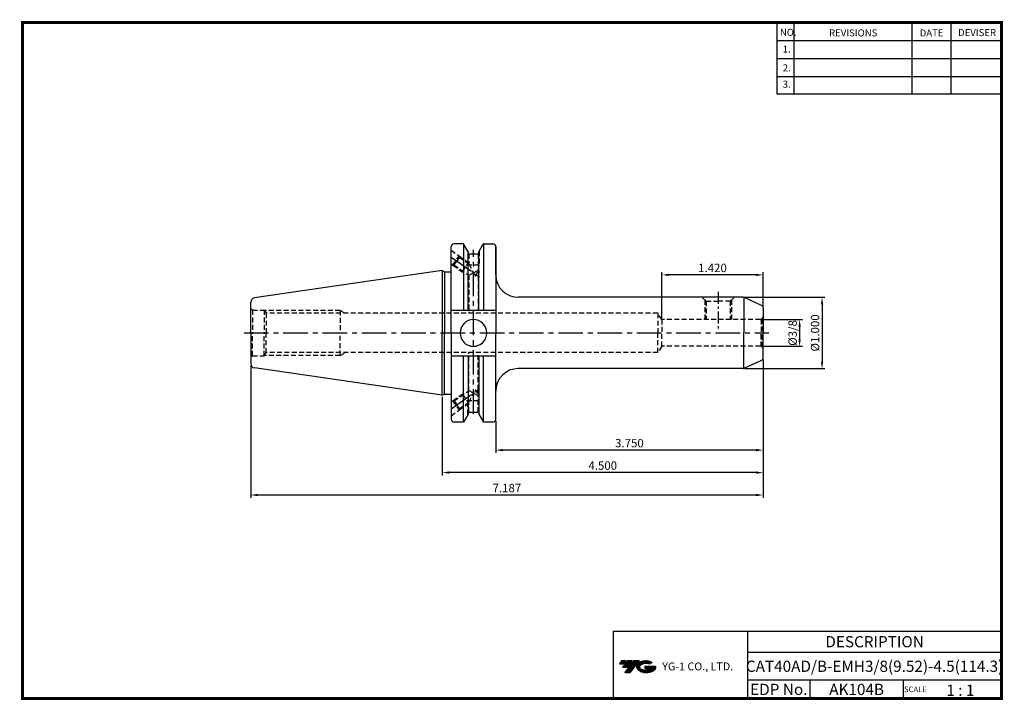
# Model space of a CAD drawing. Extents: x -1 to 350, y 0 to 243.
import ezdxf
from ezdxf.enums import TextEntityAlignment as Align

# ---------------------------------------------------------------- set-up
doc = ezdxf.new("R2010")
doc.units = 0
doc.header["$LTSCALE"] = 7
doc.header["$MEASUREMENT"] = 0
doc.linetypes.add('CENTER', pattern=[2, 1.25, -0.25, 0.25, -0.25])
doc.linetypes.add('HIDDEN', pattern=[0.375, 0.25, -0.125])
doc.layers.get('0').update_dxf_attribs({"linetype": 'CONTINUOUS'})
doc.layers.get('DEFPOINTS').update_dxf_attribs({"linetype": 'CONTINUOUS'})
doc.layers.add('가는선', color=1, linetype='CONTINUOUS')
doc.layers.add('히든선', color=3, linetype='HIDDEN')
doc.styles.get("Standard").update_dxf_attribs({"font": 'ISOCP', "height": 3, "bigfont": 'WHGTXT.SHX'})
doc.dimstyles.new('ISO-25$0', dxfattribs={"dimtxt": 3, "dimasz": 2.5, "dimexe": 1.25, "dimexo": 0.625, "dimtad": 1, "dimlfac": 25.4, "dimdsep": 46, "dimtxsty": 'STANDARD', "dimcen": 2.5, "dimclrd": 2, "dimclre": 2, "dimclrt": 3, "dimadec": 0, "dimazin": 0, "dimtfac": 1, "dimtmove": 0, "dimatfit": 3, "dimfxl": 1, "dimtvp": 1, "dimtolj": 1, "dimtzin": 0, "dimarcsym": 0})

# ---------------------------------------------------------------- blocks, each defined once
blk = doc.blocks.new('*D91')
at = {"color": 2, "linetype": 'Continuous', "lineweight": -2}
for p, q in [((263.97, 135.59), (278.37, 135.59)), ((277.37, 133.09), (277.37, 128.56)), ((263.97, 126.06), (278.37, 126.06))]:
    blk.add_line(p, q, dxfattribs=at)
at = {"color": 2, "linetype": 'Continuous'}
for points in [[(276.95, 133.09), (277.78, 133.09), (277.37, 135.59)], [(276.95, 128.56), (277.78, 128.56), (277.37, 126.06)]]:
    blk.add_solid(points, dxfattribs=at)
at = {"layer": 'DEFPOINTS', "color": 0, "linetype": 'Continuous'}
for p in [(263.37, 135.59), (263.37, 126.06), (277.37, 126.06)]:
    blk.add_point(p, dxfattribs=at)
at = {"color": 3, "linetype": 'Continuous', "insert": (275.27, 130.82), "char_height": 3, "attachment_point": 5, "rotation": 90}
blk.add_mtext('%%C3/8', dxfattribs=at)
blk = doc.blocks.new('*D92')
at = {"color": 2, "linetype": 'Continuous', "lineweight": -2}
for p, q in [((257.88, 143.52), (286.37, 143.52)), ((285.37, 141.02), (285.37, 120.62)), ((257.88, 118.12), (286.37, 118.12))]:
    blk.add_line(p, q, dxfattribs=at)
at = {"color": 2, "linetype": 'Continuous'}
for points in [[(284.95, 141.02), (285.78, 141.02), (285.37, 143.52)], [(284.95, 120.62), (285.78, 120.62), (285.37, 118.12)]]:
    blk.add_solid(points, dxfattribs=at)
at = {"layer": 'DEFPOINTS', "color": 0, "linetype": 'Continuous'}
for p in [(257.28, 143.52), (257.28, 118.12), (285.37, 118.12)]:
    blk.add_point(p, dxfattribs=at)
at = {"color": 3, "linetype": 'Continuous', "insert": (283.27, 130.82), "char_height": 3, "attachment_point": 5, "rotation": 90}
blk.add_mtext('%%C1.000', dxfattribs=at)
blk = doc.blocks.new('*D93')
at = {"color": 2, "linetype": 'Continuous', "lineweight": -2}
for p, q in [((228.29, 136.19), (228.29, 152.52)), ((261.87, 151.52), (230.79, 151.52)), ((264.37, 140.29), (264.37, 152.52))]:
    blk.add_line(p, q, dxfattribs=at)
at = {"color": 2, "linetype": 'Continuous'}
for points in [[(230.79, 151.94), (230.79, 151.11), (228.29, 151.52)], [(261.87, 151.94), (261.87, 151.11), (264.37, 151.52)]]:
    blk.add_solid(points, dxfattribs=at)
at = {"layer": 'DEFPOINTS', "color": 0, "linetype": 'Continuous'}
for p in [(228.29, 151.52), (264.37, 139.69), (228.29, 135.59)]:
    blk.add_point(p, dxfattribs=at)
at = {"color": 3, "linetype": 'Continuous', "insert": (246.33, 153.62), "char_height": 3, "attachment_point": 5}
blk.add_mtext('1.420', dxfattribs=at)
blk = doc.blocks.new('*D94')
at = {"color": 2, "linetype": 'Continuous', "lineweight": -2}
for p, q in [((264.37, 121.36), (264.37, 88.05)), ((169.12, 99.45), (169.12, 88.05)), ((261.87, 89.05), (171.62, 89.05))]:
    blk.add_line(p, q, dxfattribs=at)
at = {"color": 2, "linetype": 'Continuous'}
for points in [[(171.62, 89.47), (171.62, 88.63), (169.12, 89.05)], [(261.87, 89.47), (261.87, 88.63), (264.37, 89.05)]]:
    blk.add_solid(points, dxfattribs=at)
at = {"layer": 'DEFPOINTS', "color": 0, "linetype": 'Continuous'}
for p in [(264.37, 121.96), (169.12, 100.05), (169.12, 89.05)]:
    blk.add_point(p, dxfattribs=at)
at = {"color": 3, "linetype": 'Continuous', "insert": (216.74, 91.15), "char_height": 3, "attachment_point": 5}
blk.add_mtext('3.750', dxfattribs=at)
blk = doc.blocks.new('*D95')
at = {"color": 2, "linetype": 'Continuous', "lineweight": -2}
for p, q in [((264.37, 121.36), (264.37, 80.05)), ((150.07, 108), (150.07, 80.05)), ((261.87, 81.05), (152.57, 81.05))]:
    blk.add_line(p, q, dxfattribs=at)
at = {"color": 2, "linetype": 'Continuous'}
for points in [[(152.57, 81.47), (152.57, 80.63), (150.07, 81.05)], [(261.87, 81.47), (261.87, 80.63), (264.37, 81.05)]]:
    blk.add_solid(points, dxfattribs=at)
at = {"layer": 'DEFPOINTS', "color": 0, "linetype": 'Continuous'}
for p in [(264.37, 121.96), (150.07, 108.6), (150.07, 81.05)]:
    blk.add_point(p, dxfattribs=at)
at = {"color": 3, "linetype": 'Continuous', "insert": (207.22, 83.15), "char_height": 3, "attachment_point": 5}
blk.add_mtext('4.500', dxfattribs=at)
blk = doc.blocks.new('*D96')
at = {"color": 2, "linetype": 'Continuous', "lineweight": -2}
for p, q in [((264.37, 121.36), (264.37, 72.05)), ((81.82, 119.23), (81.82, 72.05)), ((261.87, 73.05), (84.32, 73.05))]:
    blk.add_line(p, q, dxfattribs=at)
at = {"color": 2, "linetype": 'Continuous'}
for points in [[(84.32, 73.47), (84.32, 72.63), (81.82, 73.05)], [(261.87, 73.47), (261.87, 72.63), (264.37, 73.05)]]:
    blk.add_solid(points, dxfattribs=at)
at = {"layer": 'DEFPOINTS', "color": 0, "linetype": 'Continuous'}
for p in [(81.82, 119.83), (264.37, 121.96), (81.82, 73.05)]:
    blk.add_point(p, dxfattribs=at)
at = {"color": 3, "linetype": 'Continuous', "insert": (173.09, 75.15), "char_height": 3, "attachment_point": 5}
blk.add_mtext('7.187', dxfattribs=at)

msp = doc.modelspace()

# ---------------------------------------------------------------- hatches: boundary and pattern name
at = {"ltscale": 1.5}
h = msp.add_hatch(dxfattribs=at)
h.set_pattern_fill('ANSI31', color=1, scale=0.004786, style=0)
h.set_pattern_definition([(45, (54.557584, 10.561289), (-0.0107456666, 0.0107456666), [])])
h.paths.add_polyline_path([(219.8732, 13.0143, 0.51336814), (219.9958, 10.4892, 0.29498795), (225.4032, 10.4892, 0.30496754), (226.0874, 12.0849), (222.2209, 12.0849), (222.2209, 11.1276), (224.5875, 11.1276, -0.03709483), (224.4806, 11.0646, -0.23334536), (220.9184, 11.0646, -0.59436328), (220.8599, 12.5349, -0.22306422), (223.8961, 12.8368), (224.8534, 13.4569, 0.2995616)])
h.paths.add_polyline_path([(215.0414, 9.6917), (216.9559, 9.6917), (220.3063, 13.9994), (218.3918, 13.9994)])
h.paths.add_polyline_path([(217.7696, 13.9994), (216.1422, 13.9994), (214.2809, 11.6062), (215.9082, 11.6062)])
h.paths.add_polyline_path([(215.52, 13.9994), (214.0841, 13.9994), (213.1534, 12.8028), (214.5893, 12.8028)])

# ---------------------------------------------------------------- linework, layer by layer
at = {"color": 2}
for p, q in [((269.3, 241.5), (269.3, 216.1239)), ((275.3, 241.5), (275.3, 216.1239)), ((317.3, 241.5), (317.3, 216.1239)), ((331.3, 241.5), (331.3, 216.1239)), ((210.9403, 24.5), (210.9403, 0.5)), ((210.9403, 24.5), (349.3, 24.5)), ((258.8597, 24.5), (258.8597, 0.5)), ((349.3, 24.5), (349.3, 0.5)), ((258.8597, 17), (349.3, 17)), ((349.3, 7), (258.8597, 7)), ((281.0644, 7), (281.0644, 0.5)), ((314.3, 7), (314.3, 0.5))]:
    msp.add_line(p, q, dxfattribs=at)
at = {"color": 2, "linetype": 'Continuous'}
for p, q in [((269.3, 235.1), (349.3, 235.1)), ((269.3, 228.7), (349.3, 228.7)), ((269.3, 222.3), (349.3, 222.3)), ((269.3, 216.1239), (349.3, 216.1239))]:
    msp.add_line(p, q, dxfattribs=at)
at = {"linetype": 'Continuous'}
for p, q in [((153.248, 152.6244), (153.248, 161.5987)), ((153.248, 130.8237), (153.248, 161.5987)), ((157.3431, 162.5987), (154.248, 162.5987)), ((157.6317, 162.5987), (157.6317, 138.9987)), ((159.253, 159.7906), (157.7761, 162.3487)), ((163.083, 159.7906), (164.5599, 162.3487)), ((164.7043, 162.5987), (164.7043, 138.9987)), ((164.993, 162.5987), (168.118, 162.5987)), ((169.118, 151.5237), (169.118, 161.5987)), ((169.118, 161.5987), (169.118, 161.3987)), ((169.118, 161.5987), (169.118, 130.8237)), ((159.253, 138.9987), (159.253, 159.7906)), ((159.253, 159.0237), (163.083, 159.0237)), ((163.083, 138.9987), (163.083, 159.7906)), ((150.068, 153.0487), (83.1016, 143.2826)), ((150.068, 153.0487), (150.8375, 152.6244)), ((150.068, 153.0487), (150.068, 130.8237)), ((150.8375, 152.6244), (153.248, 152.6244)), ((150.8375, 152.6244), (150.8375, 130.8237)), ((81.818, 130.8237), (81.818, 141.7983)), ((257.2839, 143.5237), (177.118, 143.5237)), ((257.5056, 143.4988), (257.5056, 130.8237)), ((263.7906, 140.5929), (257.7065, 143.43)), ((153.248, 138.9987), (169.118, 138.9987)), ((264.368, 139.6866), (264.368, 130.8237)), ((81.818, 130.8237), (81.818, 119.8491)), ((150.068, 108.5987), (150.068, 130.8237)), ((150.8375, 109.023), (150.8375, 130.8237)), ((153.248, 130.8237), (153.248, 100.0487)), ((169.118, 100.0487), (169.118, 130.8237)), ((257.5056, 118.1486), (257.5056, 130.8237)), ((264.368, 121.9608), (264.368, 130.8237)), ((153.248, 122.6487), (169.118, 122.6487)), ((157.6317, 99.0487), (157.6317, 122.6487)), ((159.253, 122.6487), (159.253, 101.8568)), ((163.083, 122.6487), (163.083, 101.8568)), ((164.7043, 99.0487), (164.7043, 122.6487)), ((263.7906, 121.0545), (257.7065, 118.2174)), ((150.068, 108.5987), (83.1016, 118.3648)), ((257.2839, 118.1237), (177.118, 118.1237)), ((150.068, 108.5987), (150.8375, 109.023)), ((150.8375, 109.023), (153.248, 109.023)), ((159.253, 101.8568), (157.6317, 99.0487)), ((159.253, 102.6237), (163.083, 102.6237)), ((163.083, 101.8568), (164.7043, 99.0487)), ((157.6317, 99.0487), (154.248, 99.0487)), ((168.118, 99.0487), (164.7043, 99.0487))]:
    msp.add_line(p, q, dxfattribs=at)
at = {"color": 2, "linetype": 'CENTER'}
for p, q in [((161.168, 101.9751), (161.168, 160.4145)), ((153.248, 157.8237), (164.0404, 150.269)), ((79.4207, 130.8237), (266.368, 130.8237)), ((153.248, 103.8237), (164.0404, 111.3784))]:
    msp.add_line(p, q, dxfattribs=at)
at = {"color": 2, "linetype": 'CENTER', "ltscale": 0.5}
msp.add_line((248.368, 145.5237), (248.368, 132.3633), dxfattribs=at)
at = {"const_width": 1}
for points in [[(349.3, 0.5), (349.3, 242)], [(0, 241.5), (349.785, 241.5)], [(0.5, 241), (0.5, 0)], [(0, 0.5), (349.8, 0.5)]]:
    msp.add_lwpolyline(points, dxfattribs=at)
at = {"linetype": 'Continuous'}
for centre, radius, start, end in [((154.248, 161.5987), 1, 90, 180), ((157.3431, 162.0987), 0.5, 30, 90), ((164.993, 162.0987), 0.5, 90, 150), ((168.118, 161.5987), 1, 0, 90), ((177.118, 151.5237), 8, 180, 270), ((83.318, 141.7983), 1.5, 98.297282, 180), ((257.2839, 142.5237), 1, 65, 90), ((263.368, 139.6866), 1, 0, 65), ((161.168, 130.8237), 4.7625, 0, 180), ((161.168, 130.8237), 4.7625, 180, 0), ((83.318, 119.8491), 1.5, 180, 261.702718), ((263.368, 121.9608), 1, 295, 0), ((177.118, 110.1237), 8, 90, 180), ((257.2839, 119.1237), 1, 270, 295), ((154.248, 100.0487), 1, 180, 270), ((168.118, 100.0487), 1, 270, 0)]:
    msp.add_arc(centre, radius, start, end, dxfattribs=at)
at = {"layer": 'DEFPOINTS', "color": 0, "linetype": 'ByBlock'}
for p in [(157.7761, 162.3487), (164.5599, 162.3487), (164.5599, 162.3487), (150.068, 153.0487), (153.0681, 130.8237), (169.3679, 130.8237), (169.3679, 130.8237), (169.3679, 130.8237), (169.3679, 130.8237), (159.253, 101.8568), (163.083, 102.6237), (163.083, 101.8568)]:
    msp.add_point(p, dxfattribs=at)
at = {"layer": '히든선', "linetype": 'HIDDEN'}
for p, q in [((153.248, 160.326), (156.0821, 158.3422)), ((153.7309, 154.9833), (156.0821, 158.3422)), ((156.0821, 158.3422), (156.1805, 157.7851)), ((156.0944, 158.2726), (159.518, 155.876)), ((159.168, 159.9378), (159.168, 155.6938)), ((159.253, 159.0237), (159.253, 159.7906)), ((159.518, 159.0237), (159.518, 155.4488)), ((162.818, 159.0237), (162.818, 153.1388)), ((163.083, 159.0237), (163.083, 159.7906)), ((163.168, 159.9378), (163.168, 155.0237)), ((153.248, 155.3214), (153.7309, 154.9833)), ((153.7309, 154.9833), (154.288, 155.0816)), ((153.8005, 154.9956), (157.2003, 152.6158)), ((154.288, 155.0816), (155.2343, 156.4333)), ((154.288, 155.0816), (159.518, 151.4206)), ((156.1805, 157.7851), (155.2343, 156.4333)), ((156.1805, 157.7851), (159.518, 155.4488)), ((157.2003, 152.6158), (159.2935, 155.606)), ((159.518, 155.4488), (161.7703, 151.1229)), ((163.168, 155.0237), (159.7857, 155.0237)), ((163.168, 155.0237), (162.818, 154.4175)), ((157.2003, 152.6158), (157.8978, 152.5547)), ((161.168, 152.2797), (159.518, 151.4206)), ((159.518, 151.4206), (159.518, 137.8237)), ((161.168, 152.2797), (162.818, 153.1388)), ((161.7703, 151.1229), (163.0619, 152.968)), ((162.818, 153.1388), (163.0619, 152.968)), ((162.818, 151.0136), (162.8959, 151.0702)), ((162.818, 151.0136), (162.818, 137.8237)), ((163.0619, 152.968), (162.8959, 151.0702)), ((244.068, 142.1315), (242.6758, 143.5237)), ((243.6055, 142.594), (243.6055, 135.5862)), ((244.068, 142.1315), (244.068, 135.5862)), ((244.068, 142.1315), (248.368, 142.1315)), ((252.668, 142.1315), (248.368, 142.1315)), ((252.668, 142.1315), (254.0602, 143.5237)), ((252.668, 142.1315), (252.668, 135.5862)), ((253.1305, 142.594), (253.1305, 135.5862)), ((82.4807, 138.9737), (81.818, 139.351)), ((82.4807, 138.9737), (86.618, 138.9737)), ((82.4807, 138.9737), (82.4807, 130.8237)), ((86.618, 138.9737), (87.2878, 137.8237)), ((86.618, 138.9737), (86.618, 130.8237)), ((113.668, 138.8237), (86.7054, 138.8237)), ((226.818, 137.8237), (87.2878, 137.8237)), ((87.2878, 137.8237), (87.2878, 130.8237)), ((113.668, 138.8237), (115.4876, 137.8237)), ((113.668, 138.8237), (113.668, 130.8237)), ((228.2928, 135.5862), (226.818, 137.8237)), ((226.818, 137.8237), (226.818, 130.8237)), ((263.368, 135.5862), (228.2928, 135.5862)), ((228.2928, 135.5862), (228.2928, 130.8237)), ((264.0751, 135.8791), (263.6268, 135.6203)), ((263.6268, 135.6203), (263.6268, 130.8237)), ((264.0751, 135.8791), (264.0751, 130.8237)), ((82.4807, 122.6737), (82.4807, 130.8237)), ((86.618, 122.6737), (86.618, 130.8237)), ((87.2878, 123.8237), (87.2878, 130.8237)), ((113.668, 122.8237), (113.668, 130.8237)), ((226.818, 123.8237), (226.818, 130.8237)), ((228.2928, 126.0612), (228.2928, 130.8237)), ((263.6268, 126.0271), (263.6268, 130.8237)), ((264.0751, 125.7683), (264.0751, 130.8237)), ((86.618, 122.6737), (87.2878, 123.8237)), ((113.668, 122.8237), (86.7054, 122.8237)), ((226.818, 123.8237), (87.2878, 123.8237)), ((113.668, 122.8237), (115.4876, 123.8237)), ((159.518, 110.2268), (159.518, 123.8237)), ((162.818, 110.6338), (162.818, 123.8237)), ((228.2928, 126.0612), (226.818, 123.8237)), ((263.368, 126.0612), (228.2928, 126.0612)), ((264.0751, 125.7683), (263.6268, 126.0271)), ((82.4807, 122.6737), (81.818, 122.2964)), ((82.4807, 122.6737), (86.618, 122.6737)), ((153.8005, 106.6518), (157.2003, 109.0316)), ((154.288, 106.5658), (159.518, 110.2268)), ((157.2003, 109.0316), (157.8978, 109.0926)), ((157.2003, 109.0316), (159.2935, 106.0414)), ((159.518, 106.1986), (161.7703, 110.5245)), ((161.168, 109.3677), (159.518, 110.2268)), ((161.168, 109.3677), (162.818, 108.5086)), ((161.7703, 110.5245), (163.0619, 108.6794)), ((162.818, 110.6338), (162.8959, 110.5772)), ((163.0619, 108.6794), (162.8959, 110.5772)), ((153.248, 106.326), (153.7309, 106.664)), ((153.7309, 106.664), (156.0821, 103.3052)), ((153.7309, 106.664), (154.288, 106.5658)), ((154.288, 106.5658), (155.2343, 105.2141)), ((156.0944, 103.3748), (159.518, 105.7714)), ((156.1805, 103.8623), (159.518, 106.1986)), ((159.168, 101.7096), (159.168, 105.9536)), ((159.518, 102.6237), (159.518, 106.1986)), ((163.168, 106.6237), (159.7857, 106.6237)), ((162.818, 108.5086), (163.0619, 108.6794)), ((162.818, 102.6237), (162.818, 108.5086)), ((163.168, 106.6237), (162.818, 107.2299)), ((163.168, 101.7096), (163.168, 106.6237)), ((153.248, 101.3214), (156.0821, 103.3052)), ((156.1805, 103.8623), (155.2343, 105.2141)), ((156.0821, 103.3052), (156.1805, 103.8623))]:
    msp.add_line(p, q, dxfattribs=at)
for centre, start, end in [((263.368, 136.5862), 270, 285), ((263.368, 136.5862), 315, 0), ((263.368, 125.0612), 75, 90), ((263.368, 125.0612), 0, 45)]:
    msp.add_arc(centre, 1, start, end, dxfattribs=at)
for points in [[(161.7703, 151.1229), (161.902, 151.2235), (162.1117, 151.3839), (162.6067, 151.5197), (162.7355, 151.2113), (162.818, 151.0136)], [(161.7703, 110.5245), (161.902, 110.4239), (162.1117, 110.2635), (162.6067, 110.1277), (162.7355, 110.4361), (162.818, 110.6338)]]:
    msp.add_open_spline(points, degree=3, knots=[0, 0, 0, 0, 0.50770745, 0.80888346, 1.34709396, 1.34709396, 1.34709396, 1.34709396], dxfattribs=at)
for p in [(159.253, 159.7906), (163.083, 159.7906), (163.083, 159.0237)]:
    msp.add_point(p, dxfattribs=at)

# ---------------------------------------------------------------- texts
at = {"color": 7}
for s, height, p in [('NO.', 2.5, (270.347, 236.7501)), ('REVISIONS', 2.5, (287.8764, 236.5402)), ('DATE', 2.5, (320.1494, 236.5402)), ('DEVISER', 2.5, (333.8388, 236.6452)), ('1.', 2.5, (271.3605, 230.7949)), ('2.', 2.5, (271.3605, 224.0856)), ('3.', 2.5, (271.3605, 218.2401)), ('SCALE', 2, (314.5753, 2.77)), ('1 : 1', 4, (329.6368, 1.452))]:
    msp.add_text(s, height=height, dxfattribs=at).set_placement(p)
at = {"color": 7, "linetype": 'Continuous'}
msp.add_text('DESCRIPTION', height=4, dxfattribs=at).set_placement((304.0798, 20.75), align=Align.MIDDLE_CENTER)
at = {"color": 3, "linetype": 'Continuous'}
msp.add_text('CAT40AD/B-EMH3/8(9.52)-4.5(114.3)', height=4, dxfattribs=at).set_placement((304.0798, 12), align=Align.MIDDLE_CENTER)
at = {"color": 7}
for s, p in [('EDP No.', (269.9621, 3.75)), ('AK104B', (297.6822, 3.75))]:
    msp.add_text(s, height=4, dxfattribs=at).set_placement(p, align=Align.MIDDLE_CENTER)
at = {"layer": '가는선', "color": 5, "insert": (228.4453, 13.3403), "char_height": 2.329077, "width": 33.185033, "attachment_point": 1}
msp.add_mtext('{\\fGulim|b0|i0|c129|p50;\\H1.20219x;\\C0;YG-1 CO., LTD.\\Fisocp,whgtxt|c129;\\H0.83181x; }', dxfattribs=at)

# ---------------------------------------------------------------- dimensions: what is measured, and where the dimension line sits
at = {"linetype": 'Continuous'}
for base, p1, p2, override, picture, middle in [((228.2928, 151.5237), (264.368, 139.6866), (228.2928, 135.5862), {"dimexe": 1, "dimexo": 0.6, "dimgap": 0.6, "dimdec": 3, "dimlfac": 0.03937, "dimcen": -1, "dimaunit": 1, "dimtp": 0.1, "dimtm": 0.1, "dimtfac": 0.7, "dimtdec": 3, "dimatfit": 2, "dimtolj": 0, "dimtzin": 8}, '*D93', (246.3304, 153.624)), ((169.118, 89.0487), (264.368, 121.9608), (169.118, 100.0487), {"dimexe": 1, "dimexo": 0.6, "dimgap": 0.6, "dimdec": 3, "dimlfac": 0.03937, "dimcen": -1, "dimaunit": 1, "dimtp": 0.1, "dimtm": 0.1, "dimtfac": 0.7, "dimtdec": 3, "dimtmove": 0, "dimatfit": 2, "dimtolj": 0, "dimtzin": 8}, '*D94', (216.743, 91.1487))]:
    dim = msp.add_linear_dim(base=base, p1=p1, p2=p2, text='<>0', dimstyle='ISO-25$0', override=override, dxfattribs=at)
    dim.commit()
    dim.dimension.update_dxf_attribs({"geometry": picture, "text_midpoint": middle})
dim = msp.add_linear_dim(base=(285.3678, 118.1237), p1=(257.2839, 143.5237), p2=(257.2839, 118.1237), angle=90, text='<>.000', dimstyle='ISO-25$0', override={"dimexe": 1, "dimexo": 0.6, "dimgap": 0.6, "dimdec": 3, "dimlfac": 0.03937, "dimpost": '%%C<>', "dimcen": -1, "dimaunit": 1, "dimtp": 0.1, "dimtm": 0.1, "dimtfac": 0.7, "dimtdec": 3, "dimtmove": 0, "dimatfit": 2, "dimtolj": 0, "dimtzin": 8}, dxfattribs=at)
dim.commit()
dim.dimension.update_dxf_attribs({"geometry": '*D92', "text_midpoint": (285.3678, 130.8237), "dimtype": 160})
dim = msp.add_linear_dim(base=(277.3678, 126.0612), p1=(263.368, 135.5862), p2=(263.368, 126.0612), angle=90, text='%%C3/8', dimstyle='ISO-25$0', override={"dimexe": 1, "dimexo": 0.6, "dimgap": 0.6, "dimdec": 3, "dimlfac": 0.03937, "dimcen": -1, "dimaunit": 1, "dimtp": 0.1, "dimtm": 0.1, "dimtfac": 0.7, "dimtdec": 3, "dimtmove": 0, "dimatfit": 2, "dimtolj": 0, "dimtzin": 8}, dxfattribs=at)
dim.commit()
dim.dimension.update_dxf_attribs({"geometry": '*D91', "text_midpoint": (275.2678, 130.8237)})
dim = msp.add_linear_dim(base=(81.8181, 73.0487), p1=(264.368, 121.9608), p2=(81.8181, 119.8316), dimstyle='ISO-25$0', override={"dimexe": 1, "dimexo": 0.6, "dimgap": 0.6, "dimdec": 3, "dimlfac": 0.03937, "dimcen": -1, "dimaunit": 1, "dimtp": 0.1, "dimtm": 0.1, "dimtfac": 0.7, "dimtdec": 3, "dimtmove": 0, "dimatfit": 2, "dimtolj": 0, "dimtzin": 8}, dxfattribs=at)
dim.commit()
dim.dimension.update_dxf_attribs({"geometry": '*D96', "text_midpoint": (173.0931, 73.0487), "dimtype": 160})
dim = msp.add_linear_dim(base=(150.068, 81.0487), p1=(264.368, 121.9608), p2=(150.068, 108.5987), text='<>00', dimstyle='ISO-25$0', override={"dimexe": 1, "dimexo": 0.6, "dimgap": 0.6, "dimdec": 3, "dimlfac": 0.03937, "dimcen": -1, "dimaunit": 1, "dimtp": 0.1, "dimtm": 0.1, "dimtfac": 0.7, "dimtdec": 3, "dimtmove": 0, "dimatfit": 2, "dimtolj": 0, "dimtzin": 8}, dxfattribs=at)
dim.commit()
dim.dimension.update_dxf_attribs({"geometry": '*D95', "text_midpoint": (207.218, 81.0487), "dimtype": 160})

doc.saveas('drawing.dxf')
